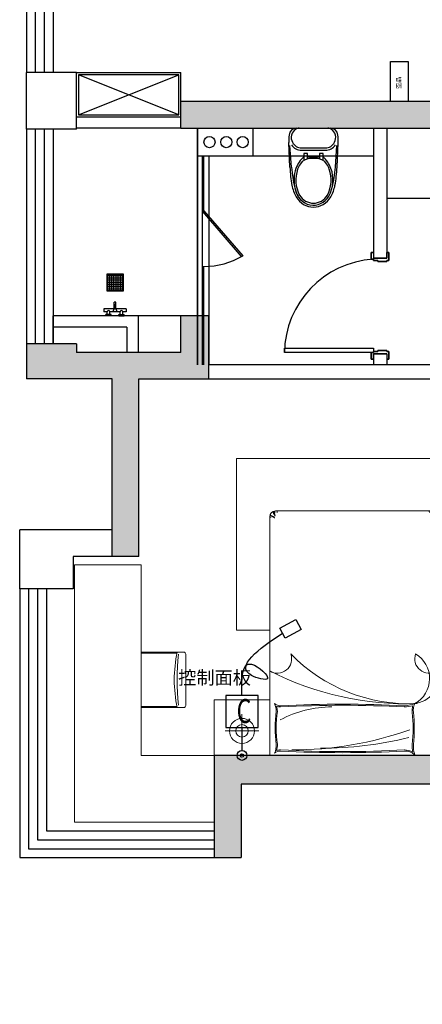
# Model space of a CAD drawing. Units: millimetres. Extents: x 1249054 to 1413187, y 404098 to 599096.
# Drawn here: x 1389415 to 1393035, y 443964 to 452826 of the extents above; entities that cross this region are included whole.
import ezdxf

# ---------------------------------------------------------------- set-up
doc = ezdxf.new("R2010")
doc.units = ezdxf.units.MM
doc.header["$MEASUREMENT"] = 0
for name, color, linetype in [('01墙体', 200, 'Continuous'), ('03窗', 160, 'Continuous'), ('05门', 60, 'Continuous'), ('08B洁具轮廓线', 4, 'Continuous'), ('08固定家具', 51, 'Continuous'), ('08洁具', 51, 'Continuous'), ('09-活动家具', 51, 'Continuous'), ('ACS_KT_FM', 3, 'Continuous'), ('D-中细', 30, 'Continuous'), ('J平面辅助', 40, 'Continuous'), ('P-Furniture(活动家具)', 134, 'Continuous'), ('txt', 3, 'Continuous')]:
    doc.layers.add(name, color=color, linetype=linetype)
doc.layers.add('09活动家具', color=51, linetype='Continuous', lineweight=0)
doc.styles.add('WMF-微软雅黑0', font='txt')
doc.styles.add('YR1', font='simhei.ttf')

# ---------------------------------------------------------------- blocks, each defined once
blk = doc.blocks.new('马桶')
at = {"layer": '08固定家具', "linetype": 'ByBlock'}
for p, q in [((-212, 320.7), (-221.8, 118.5)), ((212, 320.7), (221.8, 118.5)), ((107.6, 161.9), (-107.6, 161.9)), ((156.7, 0), (-156.7, 0))]:
    blk.add_line(p, q, dxfattribs=at)
at = {"layer": '08固定家具', "color": 251, "linetype": 'ByBlock'}
for p, q in [((-196.9, 320.7), (-211.1, 142.9)), ((-86.4, 263.7), (-86.4, 208.2)), ((-53.3, 208.2), (-53.3, 251.5)), ((-35.3, 249.9), (35.3, 249.9)), ((53.3, 251.5), (53.3, 208.2)), ((86.4, 208.2), (86.4, 263.7)), ((196.8, 320.7), (211.1, 142.9)), ((107.3, 181), (-107.3, 181)), ((-86.4, 208.2), (-53.3, 208.2)), ((53.3, 235.3), (-53.3, 235.3)), ((53.3, 208.2), (86.4, 208.2))]:
    blk.add_line(p, q, dxfattribs=at)
at = {"layer": '08固定家具', "linetype": 'ByBlock'}
for centre, radius, start, end in [((0, 463.5), 184.1, 32.6439, 147.35614), ((80.2, 412.2), 279.4, 147.35613, 168.46424), ((-80.2, 412.2), 279.4, 11.5358, 32.6439), ((752.2, 275), 965.2, 168.33728, 177.28905), ((-752.2, 275), 965.2, 2.7109, 11.6627), ((-107.3, 66.7), 95.3, 90.17678, 149.64583), ((107.3, 66.7), 95.2, 30.3542, 89.8232), ((158.7, 99.9), 381, 177.21497, 186.59212), ((-123.8, 76.2), 76.2, 149.55599, 240.9296), ((123.8, 76.2), 76.2, 299.0704, 30.444), ((-158.8, 99.9), 381, 353.4079, 2.785), ((-156.7, 63.5), 63.5, 186.59218, 269.9998), ((-126.6, 65.1), 65.2, 238.37762, 267.05749), ((126.6, 65.1), 65.2, 272.94251, 301.62237), ((156.7, 63.5), 63.5, 270.0002, 353.4078)]:
    blk.add_arc(centre, radius, start, end, dxfattribs=at)
at = {"layer": '08固定家具', "color": 251, "linetype": 'ByBlock'}
for centre, radius, start, end in [((0, 463.5), 168.3, 12.48532, 145.74278), ((0, 463.5), 151.8, 34.47227, 145.52778), ((765.4, 244.7), 965.2, 165.38512, 175.48626), ((89.7, 424.8), 264.9, 149.73815, 201.01896), ((89.7, 424.8), 248.4, 149.8721, 200.96362), ((-89.7, 424.8), 248.4, 339.03638, 30.12792), ((-98.2, 416.9), 276.2, 14.9619, 30.7743), ((-89.7, 424.8), 264.9, 338.98104, 16.4807), ((-765.4, 244.7), 965.2, 4.5138, 14.6149), ((63.1, 422), 239.2, 202.68336, 231.32217), ((63.1, 422), 222.7, 202.74488, 215.5908), ((-63.1, 422), 239.2, 308.67783, 337.31664), ((-63.1, 422), 222.7, 324.4092, 337.25512), ((-35.3, 351.5), 101.6, 215.5908, 270), ((35.3, 351.5), 101.6, 270, 324.4092), ((-107.3, 66.7), 114.3, 90, 142.54747), ((107.3, 66.7), 114.3, 37.4525, 90)]:
    blk.add_arc(centre, radius, start, end, dxfattribs=at)
blk = doc.blocks.new('14afr')
at = {"layer": '01墙体', "ltscale": 23}
for p, q in [((617572.1, -254057.9), (617572.1, -253937.9)), ((617572.1, -254057.9), (617572.1, -253937.9)), ((617572.1, -253937.9), (617572.1, -254057.9)), ((617572.1, -254057.9), (617572.1, -253937.9)), ((618432.1, -253937.9), (618432.1, -254057.9)), ((618432.1, -253937.9), (618432.1, -254057.9)), ((618432.1, -254057.9), (618432.1, -253937.9))]:
    blk.add_line(p, q, dxfattribs=at)
at = {"layer": '05门', "ltscale": 23}
for points in [[(617522.1, -254057.9), (617522.1, -254077.9), (617582.1, -254077.9), (617582.1, -254057.9), (617592.1, -254057.9), (617592.1, -254017.9), (617602.1, -254017.9), (617602.1, -253937.9), (617592.1, -253937.9), (617592.1, -253917.9), (617522.1, -253917.9), (617522.1, -253937.9)], [(617522.1, -253937.9), (617522.1, -253917.9), (617592.1, -253917.9), (617592.1, -253937.9), (617602.1, -253937.9), (617602.1, -254017.9), (617592.1, -254017.9), (617592.1, -254057.9), (617582.1, -254057.9), (617582.1, -254077.9), (617522.1, -254077.9), (617522.1, -254057.9), (617572.1, -254057.9), (617572.1, -253937.9), (617522.1, -253937.9)], [(618482.1, -254057.9), (618482.1, -254077.9), (618422.1, -254077.9), (618422.1, -254057.9), (618412.1, -254057.9), (618412.1, -254017.9), (618402.1, -254017.9), (618402.1, -253937.9), (618412.1, -253937.9), (618412.1, -253917.9), (618482.1, -253917.9), (618482.1, -253937.9)], [(618482.1, -253937.9), (618482.1, -253917.9), (618412.1, -253917.9), (618412.1, -253937.9), (618402.1, -253937.9), (618402.1, -254017.9), (618412.1, -254017.9), (618412.1, -254057.9), (618422.1, -254057.9), (618422.1, -254077.9), (618482.1, -254077.9), (618482.1, -254057.9), (618432.1, -254057.9), (618432.1, -253937.9), (618482.1, -253937.9)]]:
    blk.add_lwpolyline(points, dxfattribs=at)
at = {"layer": '05门'}
blk.add_lwpolyline([(618482.1, -254057.9), (618482.1, -254077.9), (618422.1, -254077.9), (618422.1, -254057.9), (618412.1, -254057.9), (618412.1, -254017.9), (618402.1, -254017.9), (618402.1, -253937.9), (618412.1, -253937.9), (618412.1, -253917.9), (618482.1, -253917.9), (618482.1, -253937.9)], dxfattribs=at)
at = {"layer": '05门', "ltscale": 23}
blk.add_lwpolyline([(618422.1, -254857.9), (618382.1, -254857.9), (618382.1, -254057.9), (618422.1, -254057.9)], close=True, dxfattribs=at)
at = {"layer": '05门', "color": 250, "ltscale": 23}
blk.add_arc((618433.8, -254004.6), 853.4, 183.58025, 269.21411, dxfattribs=at)
blk = doc.blocks.new('THYYTUYU')
at = {"layer": '08B洁具轮廓线'}
for p, q in [((210582.8, 271239.5), (210582.8, 271089.5)), ((210732.8, 271239.5), (210582.8, 271239.5)), ((210732.8, 271089.5), (210732.8, 271239.5)), ((210582.8, 271089.5), (210732.8, 271089.5))]:
    blk.add_line(p, q, dxfattribs=at)
at = {"layer": '08B洁具轮廓线', "color": 251}
for p, q in [((210588.1, 271233.6), (210595.6, 271233.6)), ((210588.1, 271226.1), (210588.1, 271233.6)), ((210595.6, 271226.1), (210588.1, 271226.1)), ((210588.1, 271217.1), (210595.6, 271217.1)), ((210588.1, 271209.6), (210588.1, 271217.1)), ((210595.6, 271209.6), (210588.1, 271209.6)), ((210588.1, 271200.6), (210595.6, 271200.6)), ((210588.1, 271193.1), (210588.1, 271200.6)), ((210595.6, 271193.1), (210588.1, 271193.1)), ((210588.1, 271184.1), (210595.6, 271184.1)), ((210588.1, 271176.6), (210588.1, 271184.1)), ((210595.6, 271176.6), (210588.1, 271176.6)), ((210588.1, 271167.6), (210588.1, 271160.1)), ((210595.6, 271167.6), (210588.1, 271167.6)), ((210595.6, 271233.6), (210595.6, 271226.1)), ((210595.6, 271217.1), (210595.6, 271209.6)), ((210595.6, 271200.6), (210595.6, 271193.1)), ((210595.6, 271184.1), (210595.6, 271176.6)), ((210595.6, 271160.1), (210595.6, 271167.6)), ((210604.6, 271233.6), (210612.1, 271233.6)), ((210604.6, 271226.1), (210604.6, 271233.6)), ((210612.1, 271226.1), (210604.6, 271226.1)), ((210604.6, 271217.1), (210612.1, 271217.1)), ((210604.6, 271209.6), (210604.6, 271217.1)), ((210612.1, 271209.6), (210604.6, 271209.6)), ((210604.6, 271200.6), (210612.1, 271200.6)), ((210604.6, 271193.1), (210604.6, 271200.6)), ((210612.1, 271193.1), (210604.6, 271193.1)), ((210604.6, 271184.1), (210612.1, 271184.1)), ((210604.6, 271176.6), (210604.6, 271184.1)), ((210612.1, 271176.6), (210604.6, 271176.6)), ((210604.6, 271167.6), (210604.6, 271160.1)), ((210612.1, 271167.6), (210604.6, 271167.6)), ((210612.1, 271233.6), (210612.1, 271226.1)), ((210612.1, 271217.1), (210612.1, 271209.6)), ((210612.1, 271200.6), (210612.1, 271193.1)), ((210612.1, 271184.1), (210612.1, 271176.6)), ((210612.1, 271160.1), (210612.1, 271167.6)), ((210621.1, 271233.6), (210628.6, 271233.6)), ((210621.1, 271226.1), (210621.1, 271233.6)), ((210628.6, 271226.1), (210621.1, 271226.1)), ((210621.1, 271217.1), (210628.6, 271217.1)), ((210621.1, 271209.6), (210621.1, 271217.1)), ((210628.6, 271209.6), (210621.1, 271209.6)), ((210621.1, 271200.6), (210628.6, 271200.6)), ((210621.1, 271193.1), (210621.1, 271200.6)), ((210628.6, 271193.1), (210621.1, 271193.1)), ((210621.1, 271184.1), (210628.6, 271184.1)), ((210621.1, 271176.6), (210621.1, 271184.1)), ((210628.6, 271176.6), (210621.1, 271176.6)), ((210621.1, 271167.6), (210621.1, 271160.1)), ((210628.6, 271167.6), (210621.1, 271167.6)), ((210628.6, 271233.6), (210628.6, 271226.1)), ((210628.6, 271217.1), (210628.6, 271209.6)), ((210628.6, 271200.6), (210628.6, 271193.1)), ((210628.6, 271184.1), (210628.6, 271176.6)), ((210628.6, 271160.1), (210628.6, 271167.6)), ((210637.6, 271233.6), (210645.1, 271233.6)), ((210637.6, 271226.1), (210637.6, 271233.6)), ((210645.1, 271226.1), (210637.6, 271226.1)), ((210637.6, 271217.1), (210645.1, 271217.1)), ((210637.6, 271209.6), (210637.6, 271217.1)), ((210645.1, 271209.6), (210637.6, 271209.6)), ((210637.6, 271200.6), (210645.1, 271200.6)), ((210637.6, 271193.1), (210637.6, 271200.6)), ((210645.1, 271193.1), (210637.6, 271193.1)), ((210637.6, 271184.1), (210645.1, 271184.1)), ((210637.6, 271176.6), (210637.6, 271184.1)), ((210645.1, 271176.6), (210637.6, 271176.6)), ((210637.6, 271167.6), (210637.6, 271160.1)), ((210645.1, 271167.6), (210637.6, 271167.6)), ((210645.1, 271233.6), (210645.1, 271226.1)), ((210645.1, 271217.1), (210645.1, 271209.6)), ((210645.1, 271200.6), (210645.1, 271193.1)), ((210645.1, 271184.1), (210645.1, 271176.6)), ((210645.1, 271160.1), (210645.1, 271167.6)), ((210654.1, 271233.6), (210661.6, 271233.6)), ((210654.1, 271226.1), (210654.1, 271233.6)), ((210661.6, 271226.1), (210654.1, 271226.1)), ((210654.1, 271217.1), (210661.6, 271217.1)), ((210654.1, 271209.6), (210654.1, 271217.1)), ((210661.6, 271209.6), (210654.1, 271209.6)), ((210654.1, 271200.6), (210661.6, 271200.6)), ((210654.1, 271193.1), (210654.1, 271200.6)), ((210661.6, 271193.1), (210654.1, 271193.1)), ((210654.1, 271184.1), (210661.6, 271184.1)), ((210654.1, 271176.6), (210654.1, 271184.1)), ((210661.6, 271176.6), (210654.1, 271176.6)), ((210654.1, 271167.6), (210654.1, 271160.1)), ((210661.6, 271167.6), (210654.1, 271167.6)), ((210661.6, 271233.6), (210661.6, 271226.1)), ((210661.6, 271217.1), (210661.6, 271209.6)), ((210661.6, 271200.6), (210661.6, 271193.1)), ((210661.6, 271184.1), (210661.6, 271176.6)), ((210661.6, 271160.1), (210661.6, 271167.6)), ((210670.6, 271233.6), (210678.1, 271233.6)), ((210670.6, 271226.1), (210670.6, 271233.6)), ((210678.1, 271226.1), (210670.6, 271226.1)), ((210670.6, 271217.1), (210678.1, 271217.1)), ((210670.6, 271209.6), (210670.6, 271217.1)), ((210678.1, 271209.6), (210670.6, 271209.6)), ((210670.6, 271200.6), (210678.1, 271200.6)), ((210670.6, 271193.1), (210670.6, 271200.6)), ((210678.1, 271193.1), (210670.6, 271193.1)), ((210670.6, 271184.1), (210678.1, 271184.1)), ((210670.6, 271176.6), (210670.6, 271184.1)), ((210678.1, 271176.6), (210670.6, 271176.6)), ((210670.6, 271167.6), (210670.6, 271160.1)), ((210678.1, 271167.6), (210670.6, 271167.6)), ((210678.1, 271233.6), (210678.1, 271226.1)), ((210678.1, 271217.1), (210678.1, 271209.6)), ((210678.1, 271200.6), (210678.1, 271193.1)), ((210678.1, 271184.1), (210678.1, 271176.6)), ((210678.1, 271160.1), (210678.1, 271167.6)), ((210687, 271233.6), (210694.5, 271233.6)), ((210687, 271226.1), (210687, 271233.6)), ((210694.5, 271226.1), (210687, 271226.1)), ((210687, 271217.1), (210694.5, 271217.1)), ((210687, 271209.6), (210687, 271217.1)), ((210694.5, 271209.6), (210687, 271209.6)), ((210687, 271200.6), (210694.5, 271200.6)), ((210687, 271193.1), (210687, 271200.6)), ((210694.5, 271193.1), (210687, 271193.1)), ((210687, 271184.1), (210694.5, 271184.1)), ((210687, 271176.6), (210687, 271184.1)), ((210694.5, 271176.6), (210687, 271176.6)), ((210687, 271167.6), (210687, 271160.1)), ((210694.5, 271167.6), (210687, 271167.6)), ((210694.5, 271233.6), (210694.5, 271226.1)), ((210694.5, 271217.1), (210694.5, 271209.6)), ((210694.5, 271200.6), (210694.5, 271193.1)), ((210694.5, 271184.1), (210694.5, 271176.6)), ((210694.5, 271160.1), (210694.5, 271167.6)), ((210703.5, 271233.6), (210711, 271233.6)), ((210703.5, 271226.1), (210703.5, 271233.6)), ((210711, 271226.1), (210703.5, 271226.1)), ((210703.5, 271217.1), (210711, 271217.1)), ((210703.5, 271209.6), (210703.5, 271217.1)), ((210711, 271209.6), (210703.5, 271209.6)), ((210703.5, 271200.6), (210711, 271200.6)), ((210703.5, 271193.1), (210703.5, 271200.6)), ((210711, 271193.1), (210703.5, 271193.1)), ((210703.5, 271184.1), (210711, 271184.1)), ((210703.5, 271176.6), (210703.5, 271184.1)), ((210711, 271176.6), (210703.5, 271176.6)), ((210703.5, 271167.6), (210703.5, 271160.1)), ((210711, 271167.6), (210703.5, 271167.6)), ((210711, 271233.6), (210711, 271226.1)), ((210711, 271217.1), (210711, 271209.6)), ((210711, 271200.6), (210711, 271193.1)), ((210711, 271184.1), (210711, 271176.6)), ((210711, 271160.1), (210711, 271167.6)), ((210720, 271233.6), (210727.5, 271233.6)), ((210720, 271226.1), (210720, 271233.6)), ((210727.5, 271226.1), (210720, 271226.1)), ((210720, 271217.1), (210727.5, 271217.1)), ((210720, 271209.6), (210720, 271217.1)), ((210727.5, 271209.6), (210720, 271209.6)), ((210720, 271200.6), (210727.5, 271200.6)), ((210720, 271193.1), (210720, 271200.6)), ((210727.5, 271193.1), (210720, 271193.1)), ((210720, 271184.1), (210727.5, 271184.1)), ((210720, 271176.6), (210720, 271184.1)), ((210727.5, 271176.6), (210720, 271176.6)), ((210720, 271167.6), (210720, 271160.1)), ((210727.5, 271167.6), (210720, 271167.6)), ((210727.5, 271233.6), (210727.5, 271226.1)), ((210727.5, 271217.1), (210727.5, 271209.6)), ((210727.5, 271200.6), (210727.5, 271193.1)), ((210727.5, 271184.1), (210727.5, 271176.6)), ((210727.5, 271160.1), (210727.5, 271167.6)), ((210588.1, 271160.1), (210595.6, 271160.1)), ((210588.1, 271151.1), (210588.1, 271143.6)), ((210595.6, 271151.1), (210588.1, 271151.1)), ((210588.1, 271143.6), (210595.6, 271143.6)), ((210588.1, 271134.6), (210595.6, 271134.6)), ((210588.1, 271127.1), (210588.1, 271134.6)), ((210595.6, 271127.1), (210588.1, 271127.1)), ((210588.1, 271118.1), (210588.1, 271110.6)), ((210595.6, 271118.1), (210588.1, 271118.1)), ((210588.1, 271110.6), (210595.6, 271110.6)), ((210588.1, 271101.6), (210588.1, 271094.1)), ((210595.6, 271101.6), (210588.1, 271101.6)), ((210588.1, 271094.1), (210595.6, 271094.1)), ((210595.6, 271143.6), (210595.6, 271151.1)), ((210595.6, 271134.6), (210595.6, 271127.1)), ((210595.6, 271110.6), (210595.6, 271118.1)), ((210595.6, 271094.1), (210595.6, 271101.6)), ((210604.6, 271160.1), (210612.1, 271160.1)), ((210604.6, 271151.1), (210604.6, 271143.6)), ((210612.1, 271151.1), (210604.6, 271151.1)), ((210604.6, 271143.6), (210612.1, 271143.6)), ((210604.6, 271134.6), (210612.1, 271134.6)), ((210604.6, 271127.1), (210604.6, 271134.6)), ((210612.1, 271127.1), (210604.6, 271127.1)), ((210604.6, 271118.1), (210604.6, 271110.6)), ((210612.1, 271118.1), (210604.6, 271118.1)), ((210604.6, 271110.6), (210612.1, 271110.6)), ((210604.6, 271101.6), (210604.6, 271094.1)), ((210612.1, 271101.6), (210604.6, 271101.6)), ((210604.6, 271094.1), (210612.1, 271094.1)), ((210612.1, 271143.6), (210612.1, 271151.1)), ((210612.1, 271134.6), (210612.1, 271127.1)), ((210612.1, 271110.6), (210612.1, 271118.1)), ((210612.1, 271094.1), (210612.1, 271101.6)), ((210621.1, 271160.1), (210628.6, 271160.1)), ((210621.1, 271151.1), (210621.1, 271143.6)), ((210628.6, 271151.1), (210621.1, 271151.1)), ((210621.1, 271143.6), (210628.6, 271143.6)), ((210621.1, 271134.6), (210628.6, 271134.6)), ((210621.1, 271127.1), (210621.1, 271134.6)), ((210628.6, 271127.1), (210621.1, 271127.1)), ((210621.1, 271118.1), (210621.1, 271110.6)), ((210628.6, 271118.1), (210621.1, 271118.1)), ((210621.1, 271110.6), (210628.6, 271110.6)), ((210621.1, 271101.6), (210621.1, 271094.1)), ((210628.6, 271101.6), (210621.1, 271101.6)), ((210621.1, 271094.1), (210628.6, 271094.1)), ((210628.6, 271143.6), (210628.6, 271151.1)), ((210628.6, 271134.6), (210628.6, 271127.1)), ((210628.6, 271110.6), (210628.6, 271118.1)), ((210628.6, 271094.1), (210628.6, 271101.6)), ((210637.6, 271160.1), (210645.1, 271160.1)), ((210637.6, 271151.1), (210637.6, 271143.6)), ((210645.1, 271151.1), (210637.6, 271151.1)), ((210637.6, 271143.6), (210645.1, 271143.6)), ((210637.6, 271134.6), (210645.1, 271134.6)), ((210637.6, 271127.1), (210637.6, 271134.6)), ((210645.1, 271127.1), (210637.6, 271127.1)), ((210637.6, 271118.1), (210637.6, 271110.6)), ((210645.1, 271118.1), (210637.6, 271118.1)), ((210637.6, 271110.6), (210645.1, 271110.6)), ((210637.6, 271101.6), (210637.6, 271094.1)), ((210645.1, 271101.6), (210637.6, 271101.6)), ((210637.6, 271094.1), (210645.1, 271094.1)), ((210645.1, 271143.6), (210645.1, 271151.1)), ((210645.1, 271134.6), (210645.1, 271127.1)), ((210645.1, 271110.6), (210645.1, 271118.1)), ((210645.1, 271094.1), (210645.1, 271101.6)), ((210654.1, 271160.1), (210661.6, 271160.1)), ((210654.1, 271151.1), (210654.1, 271143.6)), ((210661.6, 271151.1), (210654.1, 271151.1)), ((210654.1, 271143.6), (210661.6, 271143.6)), ((210654.1, 271134.6), (210661.6, 271134.6)), ((210654.1, 271127.1), (210654.1, 271134.6)), ((210661.6, 271127.1), (210654.1, 271127.1)), ((210654.1, 271118.1), (210654.1, 271110.6)), ((210661.6, 271118.1), (210654.1, 271118.1)), ((210654.1, 271110.6), (210661.6, 271110.6)), ((210654.1, 271101.6), (210654.1, 271094.1)), ((210661.6, 271101.6), (210654.1, 271101.6)), ((210654.1, 271094.1), (210661.6, 271094.1)), ((210661.6, 271143.6), (210661.6, 271151.1)), ((210661.6, 271134.6), (210661.6, 271127.1)), ((210661.6, 271110.6), (210661.6, 271118.1)), ((210661.6, 271094.1), (210661.6, 271101.6)), ((210670.6, 271160.1), (210678.1, 271160.1)), ((210670.6, 271151.1), (210670.6, 271143.6)), ((210678.1, 271151.1), (210670.6, 271151.1)), ((210670.6, 271143.6), (210678.1, 271143.6)), ((210670.6, 271134.6), (210678.1, 271134.6)), ((210670.6, 271127.1), (210670.6, 271134.6)), ((210678.1, 271127.1), (210670.6, 271127.1)), ((210670.6, 271118.1), (210670.6, 271110.6)), ((210678.1, 271118.1), (210670.6, 271118.1)), ((210670.6, 271110.6), (210678.1, 271110.6)), ((210670.6, 271101.6), (210670.6, 271094.1)), ((210678.1, 271101.6), (210670.6, 271101.6)), ((210670.6, 271094.1), (210678.1, 271094.1)), ((210678.1, 271143.6), (210678.1, 271151.1)), ((210678.1, 271134.6), (210678.1, 271127.1)), ((210678.1, 271110.6), (210678.1, 271118.1)), ((210678.1, 271094.1), (210678.1, 271101.6)), ((210687, 271160.1), (210694.5, 271160.1)), ((210687, 271151.1), (210687, 271143.6)), ((210694.5, 271151.1), (210687, 271151.1)), ((210687, 271143.6), (210694.5, 271143.6)), ((210687, 271134.6), (210694.5, 271134.6)), ((210687, 271127.1), (210687, 271134.6)), ((210694.5, 271127.1), (210687, 271127.1)), ((210687, 271118.1), (210687, 271110.6)), ((210694.5, 271118.1), (210687, 271118.1)), ((210687, 271110.6), (210694.5, 271110.6)), ((210687, 271101.6), (210687, 271094.1)), ((210694.5, 271101.6), (210687, 271101.6)), ((210687, 271094.1), (210694.5, 271094.1)), ((210694.5, 271143.6), (210694.5, 271151.1)), ((210694.5, 271134.6), (210694.5, 271127.1)), ((210694.5, 271110.6), (210694.5, 271118.1)), ((210694.5, 271094.1), (210694.5, 271101.6)), ((210703.5, 271160.1), (210711, 271160.1)), ((210703.5, 271151.1), (210703.5, 271143.6)), ((210711, 271151.1), (210703.5, 271151.1)), ((210703.5, 271143.6), (210711, 271143.6)), ((210703.5, 271134.6), (210711, 271134.6)), ((210703.5, 271127.1), (210703.5, 271134.6)), ((210711, 271127.1), (210703.5, 271127.1)), ((210703.5, 271118.1), (210703.5, 271110.6)), ((210711, 271118.1), (210703.5, 271118.1)), ((210703.5, 271110.6), (210711, 271110.6)), ((210703.5, 271101.6), (210703.5, 271094.1)), ((210711, 271101.6), (210703.5, 271101.6)), ((210703.5, 271094.1), (210711, 271094.1)), ((210711, 271143.6), (210711, 271151.1)), ((210711, 271134.6), (210711, 271127.1)), ((210711, 271110.6), (210711, 271118.1)), ((210711, 271094.1), (210711, 271101.6)), ((210720, 271160.1), (210727.5, 271160.1)), ((210720, 271151.1), (210720, 271143.6)), ((210727.5, 271151.1), (210720, 271151.1)), ((210720, 271143.6), (210727.5, 271143.6)), ((210720, 271134.6), (210727.5, 271134.6)), ((210720, 271127.1), (210720, 271134.6)), ((210727.5, 271127.1), (210720, 271127.1)), ((210720, 271118.1), (210720, 271110.6)), ((210727.5, 271118.1), (210720, 271118.1)), ((210720, 271110.6), (210727.5, 271110.6)), ((210720, 271101.6), (210720, 271094.1)), ((210727.5, 271101.6), (210720, 271101.6)), ((210720, 271094.1), (210727.5, 271094.1)), ((210727.5, 271143.6), (210727.5, 271151.1)), ((210727.5, 271134.6), (210727.5, 271127.1)), ((210727.5, 271110.6), (210727.5, 271118.1)), ((210727.5, 271094.1), (210727.5, 271101.6))]:
    blk.add_line(p, q, dxfattribs=at)
blk = doc.blocks.new('ddf')
at = {"layer": '08B洁具轮廓线'}
for p, q in [((132635.6, 17204.3), (132605.6, 17204.3)), ((132605.6, 17176.3), (132605.6, 17204.3)), ((132623.6, 17240.3), (132623.6, 17228.3)), ((132671.6, 17240.3), (132623.6, 17240.3)), ((132671.6, 17228.3), (132623.6, 17228.3)), ((132635.6, 17228.3), (132635.6, 17204.3)), ((132659.6, 17228.3), (132659.6, 17204.3)), ((132751.6, 17204.3), (132659.6, 17204.3)), ((132671.6, 17240.3), (132671.6, 17228.3)), ((132739.6, 17240.3), (132739.6, 17228.3)), ((132739.6, 17240.3), (132787.6, 17240.3)), ((132739.6, 17228.3), (132787.6, 17228.3)), ((132751.6, 17228.3), (132751.6, 17204.3)), ((132775.6, 17228.3), (132775.6, 17204.3)), ((132805.6, 17204.3), (132775.6, 17204.3)), ((132787.6, 17240.3), (132787.6, 17228.3)), ((132805.6, 17176.3), (132805.6, 17204.3)), ((132697.6, 17176.3), (132605.6, 17176.3)), ((132697.6, 17178.8), (132697.6, 17116.7)), ((132713.6, 17116.7), (132697.6, 17116.7)), ((132713.6, 17178.8), (132713.6, 17116.7)), ((132805.6, 17176.3), (132713.6, 17176.3))]:
    blk.add_line(p, q, dxfattribs=at)
at = {"layer": '08B洁具轮廓线', "color": 251}
for p, q in [((132703.6, 17160.4), (132703.6, 17136.4)), ((132703.6, 17160.4), (132707.6, 17160.4)), ((132703.6, 17136.4), (132707.6, 17136.4)), ((132704, 17160.4), (132704, 17176.4)), ((132707.2, 17160.4), (132707.2, 17176.4)), ((132707.6, 17160.4), (132707.6, 17136.4))]:
    blk.add_line(p, q, dxfattribs=at)
at = {"layer": '08B洁具轮廓线', "extrusion": (0, 0, -1)}
for centre, major_axis, start_param, end_param in [((132647.6, 17204.3), (-8.49, 8.49), 2.356194, 5.497787), ((132705.6, 17190.3), (9.9, 9.9), 3.926991, 10.210176), ((132763.6, 17204.3), (-8.49, 8.49), 2.356194, 5.497787), ((132705.6, 17166.7), (5.66, 5.66), 0.785398, 3.926991)]:
    blk.add_ellipse(centre, major_axis=major_axis, ratio=1, start_param=start_param, end_param=end_param, dxfattribs=at)
at = {"layer": '08B洁具轮廓线', "xscale": -1, "rotation": 180}
blk.add_blockref('THYYTUYU', (-77950.4, 288103.9), dxfattribs=at)
blk = doc.blocks.new('A$C186526CF')
at = {"layer": '09活动家具'}
blk.add_lwpolyline([(0, 0), (-380, 0, -0.414214), (-400, 20), (-400, 480, -0.414214), (-380, 500), (0, 500)], format="xyb", dxfattribs=at)
at = {"layer": '09活动家具', "color": 251}
for points in [[(-321.7, 490), (0, 490)], [(0, 10), (-321.7, 10)]]:
    blk.add_lwpolyline(points, dxfattribs=at)
for centre, radius, start, end in [((-2323.9, 251.5), 2002.2, 353.4152, 6.5848), ((-1450.4, 250), 1153.9, 347.48739, 12.51261)]:
    blk.add_arc(centre, radius, start, end, dxfattribs=at)
blk = doc.blocks.new('YFRYWTYRTY')
at = {"layer": '09活动家具'}
for p, q in [((-750, 2150), (-750, 0)), ((100, 2200), (-700, 2200)), ((100, 2200), (700, 2200)), ((750, 2150), (750, 0)), ((-750, 0), (750, 0))]:
    blk.add_line(p, q, dxfattribs=at)
at = {"layer": '09活动家具', "color": 8}
for p, q in [((-1000, 70.8), (-1000, 370.8)), ((1000, 70.8), (1000, 370.8)), ((-850, 220.8), (-1150, 220.8)), ((1150, 220.8), (850, 220.8))]:
    blk.add_line(p, q, dxfattribs=at)
for points in [[(750, 1126.5), (1050, 1126.5), (1050, 2673.5), (-1050, 2673.5), (-1050, 1126.5), (-750, 1126.5)], [(-750, 2147), (-748.8, 2146.1), (-747.8, 2145.4), (-746.9, 2145), (-746.2, 2144.6), (-745.6, 2144.5), (-745, 2144.4), (-744.5, 2144.3), (-744, 2144.3), (-743.6, 2144.3), (-743.1, 2144.3), (-742.7, 2144.3), (-742.3, 2144.3), (-741.8, 2144.2), (-741.4, 2144.2), (-740.9, 2144.1), (-740.5, 2143.9), (-740, 2143.8), (-739.6, 2143.6), (-739.1, 2143.4), (-738.7, 2143.2), (-738.4, 2143.1), (-738.2, 2142.9), (-738, 2142.8), (-737.9, 2142.8)], [(-744.5, 2161), (-743.3, 2160.1), (-742.2, 2159.3), (-741.2, 2158.7), (-740.4, 2158.2), (-739.6, 2157.7), (-739, 2157.4), (-738.4, 2157.1), (-737.8, 2156.8), (-737.3, 2156.5), (-736.8, 2156.3), (-736.4, 2156), (-735.9, 2155.7), (-735.5, 2155.5), (-735.1, 2155.2), (-734.6, 2155), (-734.2, 2154.7), (-733.8, 2154.4), (-733.3, 2154.1), (-732.9, 2153.9), (-732.4, 2153.5), (-731.9, 2153.2), (-731.3, 2152.9), (-730.7, 2152.5), (-730.1, 2152.2), (-729.5, 2151.8), (-728.8, 2151.4), (-728.1, 2151), (-727.3, 2150.5), (-726.6, 2150.1), (-725.9, 2149.7), (-725.2, 2149.2), (-724.5, 2148.8), (-723.8, 2148.4), (-723.2, 2148), (-722.6, 2147.6), (-722, 2147.2), (-721.4, 2146.9), (-720.9, 2146.5), (-720.4, 2146.2), (-719.8, 2145.8), (-719.3, 2145.5), (-718.8, 2145.2), (-718.3, 2144.9), (-717.7, 2144.6), (-717.2, 2144.3), (-716.6, 2144), (-716.1, 2143.7), (-715.5, 2143.4), (-714.9, 2143.1), (-714.3, 2142.8), (-713.8, 2142.5), (-713.2, 2142.2), (-712.6, 2141.9), (-712, 2141.5), (-711.4, 2141.2), (-710.9, 2140.9), (-710.4, 2140.5), (-709.9, 2140.1), (-709.5, 2139.8), (-709.1, 2139.4), (-708.7, 2139.1), (-708.3, 2138.8), (-707.9, 2138.5), (-707.5, 2138.3), (-707.2, 2138.2), (-706.9, 2138.1), (-706.6, 2138.1), (-706.4, 2138.1), (-706.2, 2138.2), (-706.1, 2138.3), (-706.1, 2138.4), (-706.3, 2138.6), (-706.5, 2138.9), (-706.9, 2139.1), (-707.3, 2139.4), (-707.8, 2139.8), (-708.4, 2140.2), (-708.9, 2140.7), (-709.5, 2141.2), (-710, 2141.8), (-710.4, 2142.4), (-710.8, 2143.1), (-711.2, 2143.9), (-711.6, 2144.6), (-712, 2145.3), (-712.4, 2146), (-712.9, 2146.6), (-713.4, 2147.1), (-714, 2147.5), (-714.7, 2147.9), (-715.4, 2148.1), (-716.2, 2148.3), (-717, 2148.6), (-717.8, 2148.8), (-718.6, 2149), (-719.5, 2149.3), (-720.3, 2149.7), (-721.1, 2150.2), (-721.9, 2150.6), (-722.8, 2151.1), (-723.6, 2151.7), (-724.5, 2152.2), (-725.3, 2152.6), (-726.2, 2153.1), (-727.2, 2153.4), (-728.1, 2153.7), (-729.1, 2154), (-730, 2154.2), (-731, 2154.4), (-731.8, 2154.6), (-732.7, 2154.7), (-733.4, 2154.9), (-734.1, 2155.1), (-734.7, 2155.3), (-735.3, 2155.5), (-735.8, 2155.8), (-736.2, 2156), (-736.6, 2156.3), (-737, 2156.6), (-737.3, 2156.9), (-737.7, 2157.2), (-738, 2157.5), (-738.3, 2157.9), (-738.6, 2158.2), (-739, 2158.6), (-739.3, 2159), (-739.7, 2159.3), (-740.1, 2159.7), (-740.5, 2160.1), (-741, 2160.5), (-741.4, 2161), (-742, 2161.5), (-742.5, 2162), (-743.1, 2162.6), (-743.8, 2163.4), (-744.5, 2164.2)], [(-722.2, 2194.8), (-721.2, 2192.5), (-720.3, 2190.5), (-719.7, 2188.7), (-719.2, 2187.1), (-718.8, 2185.7), (-718.4, 2184.4), (-718.2, 2183.3), (-717.9, 2182.2), (-717.7, 2181.2), (-717.4, 2180.2), (-717.1, 2179.2), (-716.7, 2178.2), (-716.3, 2177), (-715.9, 2175.7), (-715.3, 2174.2), (-714.6, 2172.5)], [(-705.9, 2156.5), (-707, 2162.4), (-707.9, 2167), (-708.7, 2170.5), (-709.4, 2173.1), (-710, 2174.8), (-710.4, 2176), (-710.8, 2176.9), (-711.1, 2177.5), (-711.4, 2178.1), (-711.6, 2178.6), (-711.8, 2179.2), (-711.9, 2179.7), (-712, 2180.3), (-712.1, 2180.9), (-712.2, 2181.6), (-712.3, 2182.3), (-712.4, 2183), (-712.5, 2184), (-712.7, 2185.1), (-712.9, 2186.6), (-713.3, 2188.5), (-713.7, 2191), (-714.2, 2194), (-714.9, 2197.7)], [(-705.9, 2156.5), (-703.7, 2155.9), (-702.7, 2157.5), (-702.7, 2157.5), (-703.9, 2165.9), (-704.5, 2169.9), (-705.9, 2171), (-705.3, 2175.2), (-708.2, 2180.9), (-708.2, 2183.6), (-704.7, 2186.9), (-703.9, 2189.9), (-703.7, 2191.5), (-703.7, 2199.9), (-703.7, 2198.3)], [(-685.7, 2185.3), (-685.2, 2187.1), (-684.8, 2189), (-684.6, 2190.8), (-684.4, 2192.6), (-684.3, 2194.5), (-684.2, 2196.3), (-684.2, 2198.2), (-684.2, 2200)], [(685.7, 2185.3), (685.2, 2187.1), (684.8, 2189), (684.6, 2190.8), (684.4, 2192.6), (684.3, 2194.5), (684.2, 2196.3), (684.2, 2198.2), (684.2, 2200)], [(705.9, 2156.5), (703.7, 2155.9), (702.7, 2157.5), (702.7, 2157.5), (703.9, 2165.9), (704.5, 2169.9), (705.9, 2171), (705.3, 2175.2), (708.2, 2180.9), (708.2, 2183.6), (704.7, 2186.9), (703.9, 2189.9), (703.7, 2191.5), (703.7, 2199.9), (703.7, 2198.3)], [(705.9, 2156.5), (707, 2162.4), (707.9, 2167), (708.7, 2170.5), (709.4, 2173.1), (710, 2174.8), (710.4, 2176), (710.8, 2176.9), (711.1, 2177.5), (711.4, 2178.1), (711.6, 2178.6), (711.8, 2179.2), (711.9, 2179.7), (712, 2180.3), (712.1, 2180.9), (712.2, 2181.6), (712.3, 2182.3), (712.4, 2183), (712.5, 2184), (712.7, 2185.1), (712.9, 2186.6), (713.3, 2188.5), (713.7, 2191), (714.2, 2194), (714.9, 2197.7)], [(744.5, 2161), (743.3, 2160.1), (742.2, 2159.3), (741.2, 2158.7), (740.4, 2158.2), (739.6, 2157.7), (739, 2157.4), (738.4, 2157.1), (737.8, 2156.8), (737.3, 2156.5), (736.8, 2156.3), (736.4, 2156), (735.9, 2155.7), (735.5, 2155.5), (735.1, 2155.2), (734.6, 2155), (734.2, 2154.7), (733.8, 2154.4), (733.3, 2154.1), (732.9, 2153.9), (732.4, 2153.5), (731.9, 2153.2), (731.3, 2152.9), (730.7, 2152.5), (730.1, 2152.2), (729.5, 2151.8), (728.8, 2151.4), (728.1, 2151), (727.3, 2150.5), (726.6, 2150.1), (725.9, 2149.7), (725.2, 2149.2), (724.5, 2148.8), (723.8, 2148.4), (723.2, 2148), (722.6, 2147.6), (722, 2147.2), (721.4, 2146.9), (720.9, 2146.5), (720.4, 2146.2), (719.8, 2145.8), (719.3, 2145.5), (718.8, 2145.2), (718.3, 2144.9), (717.7, 2144.6), (717.2, 2144.3), (716.6, 2144), (716.1, 2143.7), (715.5, 2143.4), (714.9, 2143.1), (714.3, 2142.8), (713.8, 2142.5), (713.2, 2142.2), (712.6, 2141.9), (712, 2141.5), (711.4, 2141.2), (710.9, 2140.9), (710.4, 2140.5), (709.9, 2140.1), (709.5, 2139.8), (709.1, 2139.4), (708.7, 2139.1), (708.3, 2138.8), (707.9, 2138.5), (707.5, 2138.3), (707.2, 2138.2), (706.9, 2138.1), (706.6, 2138.1), (706.4, 2138.1), (706.2, 2138.2), (706.1, 2138.3), (706.1, 2138.4), (706.3, 2138.6), (706.5, 2138.9), (706.9, 2139.1), (707.3, 2139.4), (707.8, 2139.8), (708.4, 2140.2), (708.9, 2140.7), (709.5, 2141.2), (710, 2141.8), (710.4, 2142.4), (710.8, 2143.1), (711.2, 2143.9), (711.6, 2144.6), (712, 2145.3), (712.4, 2146), (712.9, 2146.6), (713.4, 2147.1), (714, 2147.5), (714.7, 2147.9), (715.4, 2148.1), (716.2, 2148.3), (717, 2148.6), (717.8, 2148.8), (718.6, 2149), (719.5, 2149.3), (720.3, 2149.7), (721.1, 2150.2), (721.9, 2150.6), (722.8, 2151.1), (723.6, 2151.7), (724.5, 2152.2), (725.3, 2152.6), (726.2, 2153.1), (727.2, 2153.4), (728.1, 2153.7), (729.1, 2154), (730, 2154.2), (731, 2154.4), (731.8, 2154.6), (732.7, 2154.7), (733.4, 2154.9), (734.1, 2155.1), (734.7, 2155.3), (735.3, 2155.5), (735.8, 2155.8), (736.2, 2156), (736.6, 2156.3), (737, 2156.6), (737.3, 2156.9), (737.7, 2157.2), (738, 2157.5), (738.3, 2157.9), (738.6, 2158.2), (739, 2158.6), (739.3, 2159), (739.7, 2159.3), (740.1, 2159.7), (740.5, 2160.1), (741, 2160.5), (741.4, 2161), (742, 2161.5), (742.5, 2162), (743.1, 2162.6), (743.8, 2163.4), (744.5, 2164.2)], [(722.2, 2194.8), (721.2, 2192.5), (720.3, 2190.5), (719.7, 2188.7), (719.2, 2187.1), (718.8, 2185.7), (718.4, 2184.4), (718.2, 2183.3), (717.9, 2182.2), (717.7, 2181.2), (717.4, 2180.2), (717.1, 2179.2), (716.7, 2178.2), (716.3, 2177), (715.9, 2175.7), (715.3, 2174.2), (714.6, 2172.5)], [(750, 2147), (748.8, 2146.1), (747.8, 2145.4), (746.9, 2145), (746.2, 2144.6), (745.6, 2144.5), (745, 2144.4), (744.5, 2144.3), (744, 2144.3), (743.6, 2144.3), (743.1, 2144.3), (742.7, 2144.3), (742.3, 2144.3), (741.8, 2144.2), (741.4, 2144.2), (740.9, 2144.1), (740.5, 2143.9), (740, 2143.8), (739.6, 2143.6), (739.1, 2143.4), (738.7, 2143.2), (738.4, 2143.1), (738.2, 2142.9), (738, 2142.8), (737.9, 2142.8)]]:
    blk.add_lwpolyline(points, dxfattribs=at)
at = {"layer": '09活动家具'}
for points in [[(-1250, 0), (-1250, 500), (-750, 500), (-750, 0)], [(1250, 0), (1250, 500), (750, 500), (750, 0)]]:
    blk.add_lwpolyline(points, close=True, dxfattribs=at)
for centre in [(-1000, 220.8), (1000, 220.8)]:
    blk.add_circle(centre, 112.5, dxfattribs=at)
at = {"layer": '09活动家具', "color": 8}
for centre in [(-1000, 220.8), (1000, 220.8)]:
    blk.add_circle(centre, 56.2, dxfattribs=at)
at = {"layer": '09活动家具'}
for centre, radius, start, end in [((-700, 2150), 50, 90, 180), ((700, 2150), 50, 0, 90), ((-681.8, 868.9), 128.5, 237.95274, 20.20341), ((502.3, 1950.3), 1485.4, 224.2753, 272.42898), ((681.8, 868.9), 128.5, 159.79659, 302.04726), ((429.1, 691.7), 258, 299.08515, 59.2009), ((482.1, 3179.4), 2715, 243.01211, 271.93414), ((530.4, 694.5), 229.1, 273.9178, 16.61009), ((-655.7, 522.1), 75.8, 227.85954, 271.80123), ((-883.4, 392.3), 191.6, 1.60768, 22.60225), ((-95.4, -9883.9), 10345.3, 86.90325, 93.09157), ((377.7, 1111.7), 670.4, 277.03135, 285.35753), ((654.6, 407.1), 115.2, 149.64314, 189.25803), ((390.7, 248.4), 1092.9, 172.14891, 187.85109), ((-721.9, 243), 1271.2, 353.42597, 6.57403), ((-883.4, 93.7), 191.6, 337.39775, 1.60768), ((765.7, 83.8), 225.2, 176.5245, 200.48499), ((-655.7, -36.1), 75.8, 88.19877, 132.14046), ((-95.4, 10369.9), 10345.3, 266.90843, 273.09675), ((463.5, -97.9), 137.5, 48.41612, 91.5527)]:
    blk.add_arc(centre, radius, start, end, dxfattribs=at)
at = {"layer": '09活动家具', "color": 8}
for centre, radius, start, end in [((-95.4, -9887.2), 10338.7, 86.90599, 93.08883), ((81.1, 4047.9), 3631.2, 275.98052, 277.17341), ((765.7, 402.2), 235.1, 169.47261, 183.4755), ((390.7, 248.4), 1082.9, 172.14891, 187.85109), ((-655.7, 522.1), 85.7, 247.5713, 271.80123), ((-883.4, 392.3), 201.5, 1.60768, 14.55155), ((-193.1, -540), 976.5, 89.87501, 118.38664), ((-721.9, 243), 1261.2, 353.42597, 6.57403), ((-541.5, 3176.4), 3126.9, 269.79477, 289.62795), ((-883.4, 93.7), 201.5, 345.44845, 1.60768), ((-289.2, 3355.1), 3290.6, 269.90382, 283.85419), ((765.7, 83.8), 235.1, 176.5245, 193.23012), ((-655.7, -36.1), 85.7, 88.19877, 112.4287), ((-95.4, 10373.2), 10338.7, 266.91117, 273.09401), ((463.5, -97.9), 147.4, 60.14868, 91.5527)]:
    blk.add_arc(centre, radius, start, end, dxfattribs=at)
blk = doc.blocks.new('平面布置图')
at = {"layer": '01墙体', "ltscale": 23}
h = blk.add_hatch(color=256, dxfattribs=at)
h.dxf.hatch_style = 1
h.paths.add_polyline_path([(1325052.5, 418501.2), (1321692.5, 418501.2), (1321692.5, 418261.2), (1324822.5, 418261.2), (1324822.5, 415261.2), (1325052.5, 415261.2), (1325052.5, 415851.2), (1326412.5, 415851.2), (1326412.5, 416091.2), (1325052.5, 416091.2)])
h.paths.add_polyline_path([(1321917.5, 415261.2), (1323397.5, 415261.2), (1323397.5, 415481.2), (1321677.5, 415481.2), (1321677.5, 414611.2), (1321917.5, 414611.2)])
h.paths.add_polyline_path([(1326707.5, 411381.2), (1323067.5, 411381.2), (1323067.5, 411141.2), (1326467.5, 411141.2), (1326467.5, 410251.2), (1326707.5, 410251.2)])
h.paths.add_polyline_path([(1323317.5, 409451.2), (1323067.5, 409451.2), (1323067.5, 409121.2), (1322127.5, 409121.2), (1322127.5, 409201.2), (1321677.5, 409201.2), (1321677.5, 408886.2), (1322447.5, 408886.2), (1322447.5, 407286.2), (1322687.5, 407286.2), (1322687.5, 408886.2), (1323317.5, 408886.2)])
h.paths.add_polyline_path([(1326707.5, 406506.2), (1326477.5, 406506.2), (1326477.5, 405496.2), (1323367.5, 405496.2), (1323367.5, 404576.2), (1323607.5, 404576.2), (1323607.5, 405236.2), (1326707.5, 405236.2)])
h.paths.add_polyline_path([(1328007.5, 403496.2), (1326707.5, 403496.2), (1326707.5, 403696.2), (1325777.5, 403696.2), (1325777.5, 403256.2), (1328007.5, 403256.2)])
h.paths.add_polyline_path([(1331367.5, 408186.2), (1330667.5, 408186.2), (1330667.5, 411596.2), (1330237.5, 411596.2), (1330237.5, 411126.2), (1330437.5, 411126.2), (1330437.5, 407956.2), (1331367.5, 407956.2)])
h.paths.add_polyline_path([(1332977.5, 406496.2), (1332747.5, 406496.2), (1332747.5, 403256.2), (1334007.5, 403256.2), (1334007.5, 403496.2), (1332977.5, 403496.2)])
h.paths.add_polyline_path([(1339397.5, 403496.2), (1338687.5, 403496.2), (1338687.5, 404096.2), (1338447.5, 404096.2), (1338447.5, 403496.2), (1336307.5, 403496.2), (1336307.5, 403256.2), (1339397.5, 403256.2)])
h.paths.add_polyline_path([(1339397.5, 408216.2), (1337537.5, 408216.2), (1337537.5, 408576.2), (1337237.5, 408576.2), (1337237.5, 408186.2), (1335147.5, 408186.2), (1335147.5, 407956.2), (1338447.5, 407956.2), (1338447.5, 406556.2), (1338687.5, 406556.2), (1338687.5, 407956.2), (1339397.5, 407956.2)])
h.paths.add_polyline_path([(1339397.5, 411866.2), (1338867.5, 411866.2), (1338867.5, 411336.2), (1339397.5, 411336.2)])
h.paths.add_polyline_path([(1337537.5, 412576.2), (1337237.5, 412576.2), (1337237.5, 410936.2), (1337537.5, 410936.2)])
h.paths.add_polyline_path([(1337537.5, 416371.2), (1334547.5, 416371.2), (1334547.5, 416146.2), (1337237.5, 416146.2), (1337237.5, 415536.2), (1337537.5, 415536.2)])
h.paths.add_polyline_path([(1330702.5, 416371.2), (1330462.5, 416371.2), (1330462.5, 415501.2), (1329752.5, 415501.2), (1329752.5, 415381.2), (1329752.5, 415261.2), (1330702.5, 415261.2)])
h.paths.add_polyline_path([(1331462.5, 419851.2), (1330462.5, 419851.2), (1330462.5, 418371.2), (1330702.5, 418371.2), (1330702.5, 419611.2), (1331462.5, 419611.2)])
h.paths.add_polyline_path([(1338717.5, 419851.2), (1337237.5, 419851.2), (1337237.5, 418641.2), (1337537.5, 418641.2), (1337537.5, 419571.2), (1338717.5, 419571.2)])
for p, q in [((1322127.5, 411641.2), (1321677.5, 411641.2)), ((1321677.5, 411131.2), (1321677.5, 411641.2)), ((1322127.5, 411131.2), (1322127.5, 411641.2)), ((1326707.5, 411381.2), (1323067.5, 411381.2)), ((1323067.5, 411241.2), (1322127.5, 411241.2)), ((1322127.5, 411131.2), (1321677.5, 411131.2)), ((1323067.5, 411141.2), (1322127.5, 411141.2)), ((1323067.5, 411141.2), (1326467.5, 411141.2)), ((1324797.5, 411141.2), (1324797.5, 409971.2)), ((1324917.5, 411141.2), (1324917.5, 409971.2)), ((1322681.5, 409451.2), (1321917.5, 409451.2)), ((1321917.5, 409201.2), (1321917.5, 409451.2)), ((1322681.5, 409451.2), (1322681.5, 409121.2)), ((1323317.5, 409451.2), (1323067.5, 409451.2)), ((1323067.5, 409121.2), (1323067.5, 409451.2)), ((1323317.5, 408886.2), (1323317.5, 409451.2)), ((1322581.5, 409351.2), (1321917.5, 409351.2)), ((1322581.5, 409351.2), (1322581.5, 409121.2)), ((1322127.5, 409201.2), (1321677.5, 409201.2)), ((1321677.5, 409201.2), (1321677.5, 408886.2)), ((1322127.5, 409201.2), (1322127.5, 409121.2)), ((1323067.5, 409121.2), (1322127.5, 409121.2)), ((1324797.5, 409111.2), (1324797.5, 409011.2)), ((1324917.5, 409111.2), (1324917.5, 409011.2)), ((1326707.5, 409011.2), (1323317.5, 409011.2)), ((1322447.5, 408886.2), (1321677.5, 408886.2)), ((1322447.5, 407286.2), (1322447.5, 408886.2)), ((1322687.5, 407286.2), (1322687.5, 408886.2)), ((1322687.5, 408886.2), (1326707.5, 408886.2)), ((1322447.5, 407526.2), (1321617.5, 407526.2)), ((1321617.5, 406996.2), (1321617.5, 407526.2)), ((1322687.5, 407286.2), (1322097.5, 407286.2)), ((1322097.5, 407286.2), (1322097.5, 406996.2)), ((1322097.5, 406996.2), (1321617.5, 406996.2)), ((1326477.5, 405496.2), (1323367.5, 405496.2)), ((1323367.5, 405496.2), (1323367.5, 404576.2)), ((1326707.5, 405236.2), (1323607.5, 405236.2)), ((1323607.5, 405236.2), (1323607.5, 404576.2)), ((1323367.5, 404576.2), (1323607.5, 404576.2))]:
    blk.add_line(p, q, dxfattribs=at)
blk.add_lwpolyline([(1323217.5, 411141.2), (1323217.5, 410891.2), (1323717.5, 410891.2), (1323717.5, 411141.2)], dxfattribs=at)
at = {"layer": '03窗', "ltscale": 23}
for p, q in [((1321677.5, 414611.2), (1321677.5, 411641.2)), ((1321757.5, 414611.2), (1321757.5, 411641.2)), ((1321837.5, 414611.2), (1321837.5, 411641.2)), ((1321917.5, 414611.2), (1321917.5, 411641.2)), ((1321677.5, 411131.2), (1321677.5, 409201.2)), ((1321757.5, 411131.2), (1321757.5, 409201.2)), ((1321837.5, 411131.2), (1321837.5, 409201.2)), ((1321917.5, 411131.2), (1321917.5, 409201.2)), ((1321617.5, 406996.2), (1321617.5, 404576.2)), ((1321697.5, 406996.2), (1321697.5, 404656.2)), ((1321777.5, 406996.2), (1321777.5, 404736.2)), ((1321857.5, 406996.2), (1321857.5, 404816.2)), ((1321857.5, 404816.2), (1323367.5, 404816.2)), ((1321777.5, 404736.2), (1323367.5, 404736.2)), ((1321697.5, 404656.2), (1323367.5, 404656.2)), ((1321617.5, 404576.2), (1323367.5, 404576.2))]:
    blk.add_line(p, q, dxfattribs=at)
at = {"layer": '08固定家具', "ltscale": 23}
for p, q in [((1323217.5, 411141.2), (1323217.5, 409011.2)), ((1323217.5, 409011.2), (1323217.5, 411141.2)), ((1323317.5, 410891.2), (1323317.5, 409011.2)), ((1323717.5, 410891.2), (1324797.5, 410891.2)), ((1324917.5, 410511.2), (1326437.5, 410511.2)), ((1323067.5, 409451.2), (1322681.5, 409451.2))]:
    blk.add_line(p, q, dxfattribs=at)
at = {"layer": '08洁具', "color": 5}
for p, q in [((1323261.5, 409897.9), (1323261.5, 410891.2)), ((1323273.5, 410379.8), (1323273.5, 410891.2)), ((1323261.5, 410397.9), (1323273.5, 410397.9)), ((1323261.5, 409011.2), (1323261.5, 409897.9)), ((1323261.5, 409897.9), (1323273.5, 409897.9)), ((1323273.5, 409011.2), (1323273.5, 409897.9))]:
    blk.add_line(p, q, dxfattribs=at)
blk.add_lwpolyline([(1323613.1, 409985.7), (1323263.1, 410391.9), (1323273.5, 410397.9), (1323623.5, 409991.7)], close=True, dxfattribs=at)
blk.add_arc((1323273.5, 410597.9), 700, 270, 300, dxfattribs=at)
at = {"layer": '09-活动家具'}
for p in [(1322127.5, 411641.2), (1323067.5, 411141.2)]:
    blk.add_line(p, (1323067.5, 411641.2), dxfattribs=at)
at = {"layer": '09-活动家具', "color": 250}
for p, q in [((1322147.5, 411261.2), (1323047.5, 411621.2)), ((1323047.5, 411261.2), (1322147.5, 411621.2))]:
    blk.add_line(p, q, dxfattribs=at)
at = {"layer": '09-活动家具'}
blk.add_lwpolyline([(1322147.5, 411261.2), (1323047.5, 411261.2), (1323047.5, 411621.2), (1322147.5, 411621.2)], close=True, dxfattribs=at)
at = {"layer": '09活动家具'}
blk.add_line((1323366.3, 405496.2), (1322710.8, 405496.2), dxfattribs=at)
blk.add_lwpolyline([(1322710.8, 405496.2), (1322710.8, 407212.9), (1322110.8, 407212.9), (1322110.8, 404896.2), (1323366.3, 404896.2)], dxfattribs=at)
at = {"layer": 'D-中细', "ltscale": 0.1}
for centre in [(1323323.9, 411015.9), (1323475.2, 411015.9), (1323622.5, 411015.9)]:
    blk.add_circle(centre, 50, dxfattribs=at)
at = {"layer": '01墙体', "rotation": 269.9999999999999}
blk.add_blockref('14afr', (1578855.4, 1027543.4), dxfattribs=at)
at = {"layer": '01墙体'}
blk.add_blockref('YFRYWTYRTY', (1324616.3, 405496.2), dxfattribs=at)
at = {"layer": '09-活动家具', "yscale": 1.097000000067055, "rotation": 180}
blk.add_blockref('马桶', (1324259, 411141.2), dxfattribs=at)
at = {"layer": '09-活动家具', "ltscale": 0.1, "xscale": -1, "rotation": 179.9999999965239}
blk.add_blockref('ddf', (1189768.9, 426691.5), dxfattribs=at)
at = {"layer": 'P-Furniture(活动家具)', "xscale": -1}
blk.add_blockref('A$C186526CF', (1322710.8, 405926.4), dxfattribs=at)
blk = doc.blocks.new('H-PICPNT-197')
blk.add_lwpolyline([(2.036, 2.668), (-0.679, 2.668), (-0.679, 0), (2.036, 0)], close=True)
at = {"width": 0.7}
blk.add_text('C', height=2, dxfattribs=at).set_placement((0.236, 0.361))

msp = doc.modelspace()

# ---------------------------------------------------------------- linework, layer by layer
at = {"color": 4}
msp.add_lwpolyline([(1392749, 452089.1), (1392749, 452448.5), (1392909.4, 452448.5), (1392909.4, 452089.1)], close=True, dxfattribs=at)
at = {"layer": 'ACS_KT_FM'}
msp.add_line((1391414.2, 446456.6), (1391414.2, 446248.4), dxfattribs=at)
for centre, radius in [((1391414.2, 446204.1), 44.3), ((1391413.2, 446203.5), 15.2)]:
    msp.add_circle(centre, radius, dxfattribs=at)
at = {"layer": 'J平面辅助', "ltscale": 0.6}
msp.add_lwpolyline([(1391896.9, 447428.5), (1391946.6, 447337.9), (1391803.6, 447259.4), (1391753.9, 447350)], close=True, dxfattribs=at)
msp.add_spline([(1391414.2, 446744.8), (1391501.1, 447024.8), (1391643.4, 446894.5), (1391499, 446924.8), (1391778.8, 447304.7)], degree=3, dxfattribs=at)

# ---------------------------------------------------------------- block references
at = {"color": 4}
msp.add_blockref('平面布置图', (67797.9, 40707.9), dxfattribs=at)
at = {"layer": 'ACS_KT_FM', "xscale": 108, "yscale": 108, "zscale": 3.6}
msp.add_blockref('H-PICPNT-197', (1391340.9, 446456.6), dxfattribs=at)

# ---------------------------------------------------------------- texts
at = {"style": 'WMF-微软雅黑0'}
msp.add_text('控制面板', height=120, dxfattribs=at).set_placement((1390840.2, 446843.8))
at = {"layer": 'txt', "color": 3, "insert": (1392803.5, 452203.7), "char_height": 40, "width": 326.868, "attachment_point": 1, "rotation": 90, "style": 'YR1'}
msp.add_mtext('空品', dxfattribs=at)

doc.saveas('drawing.dxf')
